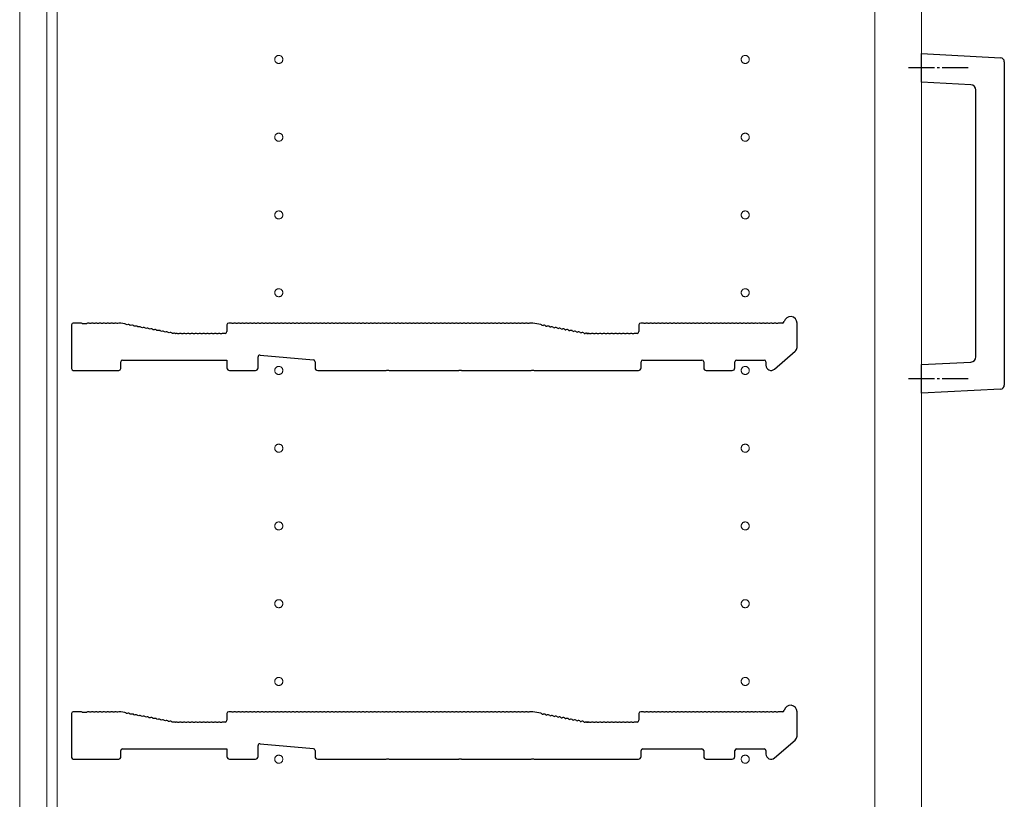
# Model space of a CAD drawing. Units: millimetres. Extents: x 0 to 8410, y 0 to 5940.
# Drawn here: x 1223 to 1603, y 2962 to 3262 of the extents above; entities that cross this region are included whole.
import ezdxf

# ---------------------------------------------------------------- set-up
doc = ezdxf.new("R2010")
doc.units = ezdxf.units.MM
doc.linetypes.add('YCENTER_1', pattern=[13, 10, -1, 1, -1])
for name, color, linetype, lineweight in [('YKK_11', 7, 'Continuous', 30), ('YKK_12', 2, 'Continuous', 13), ('YKK_13', 4, 'Continuous', 30)]:
    doc.layers.add(name, color=color, linetype=linetype, lineweight=lineweight)

msp = doc.modelspace()

# ---------------------------------------------------------------- linework, layer by layer
at = {"layer": 'YKK_11'}
for p, q in [((1243.02, 3144.6), (1243.02, 3127.7)), ((1246.52, 3145.3), (1243.72, 3145.3)), ((1247.27, 3145.03), (1247.08, 3145.1)), ((1248.77, 3145.03), (1247.27, 3145.03)), ((1248.96, 3145.1), (1248.77, 3145.03)), ((1250.46, 3145.1), (1250.08, 3145.1)), ((1251.96, 3145.1), (1251.58, 3145.1)), ((1253.46, 3145.1), (1253.08, 3145.1)), ((1254.96, 3145.1), (1254.58, 3145.1)), ((1256.46, 3145.1), (1256.08, 3145.1)), ((1257.96, 3145.1), (1257.58, 3145.1)), ((1259.46, 3145.1), (1259.08, 3145.1)), ((1260.96, 3145.1), (1260.58, 3145.1)), ((1261.95, 3145.3), (1261.52, 3145.3)), ((1263.66, 3144.99), (1262.08, 3145.29)), ((1264.54, 3144.61), (1264.17, 3144.69)), ((1266.02, 3144.33), (1265.64, 3144.41)), ((1267.49, 3144.05), (1267.12, 3144.12)), ((1268.96, 3143.77), (1268.59, 3143.84)), ((1270.44, 3143.49), (1270.06, 3143.56)), ((1271.91, 3143.21), (1271.54, 3143.28)), ((1273.39, 3142.93), (1273.01, 3143)), ((1274.86, 3142.65), (1274.48, 3142.72)), ((1303.02, 3144.6), (1303.02, 3142)), ((1304.52, 3145.3), (1303.72, 3145.3)), ((1305.46, 3145.1), (1305.08, 3145.1)), ((1306.96, 3145.1), (1306.58, 3145.1)), ((1308.46, 3145.1), (1308.08, 3145.1)), ((1309.96, 3145.1), (1309.58, 3145.1)), ((1311.46, 3145.1), (1311.08, 3145.1)), ((1312.96, 3145.1), (1312.58, 3145.1)), ((1314.46, 3145.1), (1314.08, 3145.1)), ((1315.96, 3145.1), (1315.58, 3145.1)), ((1317.46, 3145.1), (1317.08, 3145.1)), ((1318.96, 3145.1), (1318.58, 3145.1)), ((1320.46, 3145.1), (1320.08, 3145.1)), ((1321.96, 3145.1), (1321.58, 3145.1)), ((1323.46, 3145.1), (1323.08, 3145.1)), ((1324.96, 3145.1), (1324.58, 3145.1)), ((1326.46, 3145.1), (1326.08, 3145.1)), ((1327.96, 3145.1), (1327.58, 3145.1)), ((1329.46, 3145.1), (1329.08, 3145.1)), ((1330.96, 3145.1), (1330.58, 3145.1)), ((1332.46, 3145.1), (1332.08, 3145.1)), ((1333.96, 3145.1), (1333.58, 3145.1)), ((1335.46, 3145.1), (1335.08, 3145.1)), ((1336.96, 3145.1), (1336.58, 3145.1)), ((1338.46, 3145.1), (1338.08, 3145.1)), ((1339.96, 3145.1), (1339.58, 3145.1)), ((1341.46, 3145.1), (1341.08, 3145.1)), ((1342.96, 3145.1), (1342.58, 3145.1)), ((1344.46, 3145.1), (1344.08, 3145.1)), ((1345.96, 3145.1), (1345.58, 3145.1)), ((1347.46, 3145.1), (1347.08, 3145.1)), ((1348.96, 3145.1), (1348.58, 3145.1)), ((1350.46, 3145.1), (1350.08, 3145.1)), ((1351.96, 3145.1), (1351.58, 3145.1)), ((1353.46, 3145.1), (1353.08, 3145.1)), ((1354.96, 3145.1), (1354.58, 3145.1)), ((1356.46, 3145.1), (1356.08, 3145.1)), ((1357.96, 3145.1), (1357.58, 3145.1)), ((1359.46, 3145.1), (1359.08, 3145.1)), ((1360.96, 3145.1), (1360.58, 3145.1)), ((1362.46, 3145.1), (1362.08, 3145.1)), ((1363.96, 3145.1), (1363.58, 3145.1)), ((1365.46, 3145.1), (1365.08, 3145.1)), ((1366.96, 3145.1), (1366.58, 3145.1)), ((1368.46, 3145.1), (1368.08, 3145.1)), ((1369.96, 3145.1), (1369.58, 3145.1)), ((1371.46, 3145.1), (1371.08, 3145.1)), ((1372.96, 3145.1), (1372.58, 3145.1)), ((1374.46, 3145.1), (1374.08, 3145.1)), ((1375.96, 3145.1), (1375.58, 3145.1)), ((1377.46, 3145.1), (1377.08, 3145.1)), ((1378.96, 3145.1), (1378.58, 3145.1)), ((1380.46, 3145.1), (1380.08, 3145.1)), ((1381.96, 3145.1), (1381.58, 3145.1)), ((1383.46, 3145.1), (1383.08, 3145.1)), ((1384.96, 3145.1), (1384.58, 3145.1)), ((1386.46, 3145.1), (1386.08, 3145.1)), ((1387.96, 3145.1), (1387.58, 3145.1)), ((1389.46, 3145.1), (1389.08, 3145.1)), ((1390.96, 3145.1), (1390.58, 3145.1)), ((1392.46, 3145.1), (1392.08, 3145.1)), ((1393.96, 3145.1), (1393.58, 3145.1)), ((1395.46, 3145.1), (1395.08, 3145.1)), ((1396.96, 3145.1), (1396.58, 3145.1)), ((1398.46, 3145.1), (1398.08, 3145.1)), ((1399.96, 3145.1), (1399.58, 3145.1)), ((1401.46, 3145.1), (1401.08, 3145.1)), ((1402.96, 3145.1), (1402.58, 3145.1)), ((1404.46, 3145.1), (1404.08, 3145.1)), ((1405.96, 3145.1), (1405.58, 3145.1)), ((1407.46, 3145.1), (1407.08, 3145.1)), ((1408.96, 3145.1), (1408.58, 3145.1)), ((1410.46, 3145.1), (1410.08, 3145.1)), ((1411.96, 3145.1), (1411.58, 3145.1)), ((1413.46, 3145.1), (1413.08, 3145.1)), ((1414.96, 3145.1), (1414.58, 3145.1)), ((1416.46, 3145.1), (1416.08, 3145.1)), ((1417.96, 3145.1), (1417.58, 3145.1)), ((1419.46, 3145.1), (1419.08, 3145.1)), ((1421.02, 3145.3), (1420.02, 3145.3)), ((1424.13, 3144.71), (1421.02, 3145.3)), ((1424.64, 3144.41), (1425.02, 3144.33)), ((1426.12, 3144.12), (1426.49, 3144.05)), ((1427.59, 3143.84), (1427.96, 3143.77)), ((1429.06, 3143.56), (1429.44, 3143.49)), ((1430.54, 3143.28), (1430.91, 3143.21)), ((1432.01, 3143), (1432.39, 3142.93)), ((1433.48, 3142.72), (1433.86, 3142.65)), ((1462.02, 3144.6), (1462.02, 3142)), ((1463.52, 3145.3), (1462.72, 3145.3)), ((1464.46, 3145.1), (1464.08, 3145.1)), ((1465.96, 3145.1), (1465.58, 3145.1)), ((1467.46, 3145.1), (1467.08, 3145.1)), ((1468.96, 3145.1), (1468.58, 3145.1)), ((1470.46, 3145.1), (1470.08, 3145.1)), ((1471.96, 3145.1), (1471.58, 3145.1)), ((1473.46, 3145.1), (1473.08, 3145.1)), ((1474.96, 3145.1), (1474.58, 3145.1)), ((1476.46, 3145.1), (1476.08, 3145.1)), ((1477.96, 3145.1), (1477.58, 3145.1)), ((1479.46, 3145.1), (1479.08, 3145.1)), ((1480.96, 3145.1), (1480.58, 3145.1)), ((1482.46, 3145.1), (1482.08, 3145.1)), ((1483.96, 3145.1), (1483.58, 3145.1)), ((1485.46, 3145.1), (1485.08, 3145.1)), ((1486.96, 3145.1), (1486.58, 3145.1)), ((1488.46, 3145.1), (1488.08, 3145.1)), ((1489.96, 3145.1), (1489.58, 3145.1)), ((1491.46, 3145.1), (1491.08, 3145.1)), ((1492.96, 3145.1), (1492.58, 3145.1)), ((1494.46, 3145.1), (1494.08, 3145.1)), ((1495.96, 3145.1), (1495.58, 3145.1)), ((1497.46, 3145.1), (1497.08, 3145.1)), ((1498.96, 3145.1), (1498.58, 3145.1)), ((1500.46, 3145.1), (1500.08, 3145.1)), ((1501.96, 3145.1), (1501.58, 3145.1)), ((1503.46, 3145.1), (1503.08, 3145.1)), ((1504.96, 3145.1), (1504.58, 3145.1)), ((1506.46, 3145.1), (1506.08, 3145.1)), ((1507.96, 3145.1), (1507.58, 3145.1)), ((1509.46, 3145.1), (1509.08, 3145.1)), ((1510.96, 3145.1), (1510.58, 3145.1)), ((1512.46, 3145.1), (1512.08, 3145.1)), ((1513.96, 3145.1), (1513.58, 3145.1)), ((1515.46, 3145.1), (1515.08, 3145.1)), ((1517.4, 3145.3), (1516.02, 3145.3)), ((1523.02, 3135.91), (1523.02, 3145.3)), ((1276.33, 3142.37), (1275.96, 3142.44)), ((1277.81, 3142.09), (1277.43, 3142.16)), ((1279.28, 3141.81), (1278.9, 3141.88)), ((1280.75, 3141.53), (1280.38, 3141.6)), ((1282.23, 3141.25), (1281.85, 3141.32)), ((1282.95, 3141.31), (1282.81, 3141.34)), ((1283.52, 3141.3), (1283.09, 3141.3)), ((1284.46, 3141.1), (1284.08, 3141.1)), ((1285.96, 3141.1), (1285.58, 3141.1)), ((1287.46, 3141.1), (1287.08, 3141.1)), ((1288.96, 3141.1), (1288.58, 3141.1)), ((1290.46, 3141.1), (1290.08, 3141.1)), ((1291.96, 3141.1), (1291.58, 3141.1)), ((1293.46, 3141.1), (1293.08, 3141.1)), ((1294.96, 3141.1), (1294.58, 3141.1)), ((1296.46, 3141.1), (1296.08, 3141.1)), ((1297.96, 3141.1), (1297.58, 3141.1)), ((1299.46, 3141.1), (1299.08, 3141.1)), ((1300.96, 3141.1), (1300.58, 3141.1)), ((1302.32, 3141.3), (1301.52, 3141.3)), ((1434.96, 3142.44), (1435.33, 3142.37)), ((1436.43, 3142.16), (1436.81, 3142.09)), ((1437.9, 3141.88), (1438.28, 3141.81)), ((1439.38, 3141.6), (1439.75, 3141.53)), ((1440.85, 3141.32), (1441.23, 3141.25)), ((1441.95, 3141.31), (1441.81, 3141.34)), ((1441.81, 3141.34), (1441.95, 3141.31)), ((1442.09, 3141.3), (1442.52, 3141.3)), ((1442.52, 3141.3), (1442.09, 3141.3)), ((1443.46, 3141.1), (1443.08, 3141.1)), ((1444.96, 3141.1), (1444.58, 3141.1)), ((1446.46, 3141.1), (1446.08, 3141.1)), ((1447.96, 3141.1), (1447.58, 3141.1)), ((1449.46, 3141.1), (1449.08, 3141.1)), ((1450.96, 3141.1), (1450.58, 3141.1)), ((1452.46, 3141.1), (1452.08, 3141.1)), ((1453.96, 3141.1), (1453.58, 3141.1)), ((1455.46, 3141.1), (1455.08, 3141.1)), ((1456.96, 3141.1), (1456.58, 3141.1)), ((1458.46, 3141.1), (1458.08, 3141.1)), ((1459.96, 3141.1), (1459.58, 3141.1)), ((1461.32, 3141.3), (1460.52, 3141.3)), ((1315.02, 3128), (1315.02, 3132.23)), ((1315.78, 3132.93), (1336.38, 3131.06)), ((1514.33, 3127.49), (1522.33, 3134.4)), ((1262.02, 3127.7), (1262.02, 3130.3)), ((1262.72, 3131), (1303.02, 3131)), ((1303.02, 3131), (1303.02, 3128)), ((1337.02, 3130.36), (1337.02, 3128)), ((1462.82, 3128), (1462.82, 3130.3)), ((1463.52, 3131), (1486.32, 3131)), ((1487.02, 3130.3), (1487.02, 3128)), ((1499.02, 3128), (1499.02, 3130.3)), ((1499.72, 3131), (1510.32, 3131)), ((1511.02, 3130.3), (1511.02, 3129)), ((1243.72, 3127), (1261.32, 3127)), ((1304.02, 3127), (1314.02, 3127)), ((1338.02, 3127), (1364.45, 3127)), ((1364.45, 3127), (1364.69, 3127.13)), ((1364.69, 3127.13), (1365.35, 3127.13)), ((1365.35, 3127.13), (1365.59, 3127)), ((1365.59, 3127), (1392.45, 3127)), ((1392.45, 3127), (1392.69, 3127.13)), ((1392.69, 3127.13), (1393.35, 3127.13)), ((1393.35, 3127.13), (1393.59, 3127)), ((1393.59, 3127), (1420.45, 3127)), ((1420.45, 3127), (1420.69, 3127.13)), ((1420.69, 3127.13), (1421.35, 3127.13)), ((1421.35, 3127.13), (1421.59, 3127)), ((1421.59, 3127), (1461.82, 3127)), ((1488.02, 3127), (1498.02, 3127)), ((1243.02, 2994.6), (1243.02, 2977.7)), ((1246.52, 2995.3), (1243.72, 2995.3)), ((1247.27, 2995.03), (1247.08, 2995.1)), ((1248.77, 2995.03), (1247.27, 2995.03)), ((1248.96, 2995.1), (1248.77, 2995.03)), ((1250.46, 2995.1), (1250.08, 2995.1)), ((1251.96, 2995.1), (1251.58, 2995.1)), ((1253.46, 2995.1), (1253.08, 2995.1)), ((1254.96, 2995.1), (1254.58, 2995.1)), ((1256.46, 2995.1), (1256.08, 2995.1)), ((1257.96, 2995.1), (1257.58, 2995.1)), ((1259.46, 2995.1), (1259.08, 2995.1)), ((1260.96, 2995.1), (1260.58, 2995.1)), ((1261.95, 2995.3), (1261.52, 2995.3)), ((1263.66, 2994.99), (1262.08, 2995.29)), ((1264.54, 2994.61), (1264.17, 2994.69)), ((1266.02, 2994.33), (1265.64, 2994.41)), ((1303.02, 2994.6), (1303.02, 2992)), ((1304.52, 2995.3), (1303.72, 2995.3)), ((1305.46, 2995.1), (1305.08, 2995.1)), ((1306.96, 2995.1), (1306.58, 2995.1)), ((1308.46, 2995.1), (1308.08, 2995.1)), ((1309.96, 2995.1), (1309.58, 2995.1)), ((1311.46, 2995.1), (1311.08, 2995.1)), ((1312.96, 2995.1), (1312.58, 2995.1)), ((1314.46, 2995.1), (1314.08, 2995.1)), ((1315.96, 2995.1), (1315.58, 2995.1)), ((1317.46, 2995.1), (1317.08, 2995.1)), ((1318.96, 2995.1), (1318.58, 2995.1)), ((1320.46, 2995.1), (1320.08, 2995.1)), ((1321.96, 2995.1), (1321.58, 2995.1)), ((1323.46, 2995.1), (1323.08, 2995.1)), ((1324.96, 2995.1), (1324.58, 2995.1)), ((1326.46, 2995.1), (1326.08, 2995.1)), ((1327.96, 2995.1), (1327.58, 2995.1)), ((1329.46, 2995.1), (1329.08, 2995.1)), ((1330.96, 2995.1), (1330.58, 2995.1)), ((1332.46, 2995.1), (1332.08, 2995.1)), ((1333.96, 2995.1), (1333.58, 2995.1)), ((1335.46, 2995.1), (1335.08, 2995.1)), ((1336.96, 2995.1), (1336.58, 2995.1)), ((1338.46, 2995.1), (1338.08, 2995.1)), ((1339.96, 2995.1), (1339.58, 2995.1)), ((1341.46, 2995.1), (1341.08, 2995.1)), ((1342.96, 2995.1), (1342.58, 2995.1)), ((1344.46, 2995.1), (1344.08, 2995.1)), ((1345.96, 2995.1), (1345.58, 2995.1)), ((1347.46, 2995.1), (1347.08, 2995.1)), ((1348.96, 2995.1), (1348.58, 2995.1)), ((1350.46, 2995.1), (1350.08, 2995.1)), ((1351.96, 2995.1), (1351.58, 2995.1)), ((1353.46, 2995.1), (1353.08, 2995.1)), ((1354.96, 2995.1), (1354.58, 2995.1)), ((1356.46, 2995.1), (1356.08, 2995.1)), ((1357.96, 2995.1), (1357.58, 2995.1)), ((1359.46, 2995.1), (1359.08, 2995.1)), ((1360.96, 2995.1), (1360.58, 2995.1)), ((1362.46, 2995.1), (1362.08, 2995.1)), ((1363.96, 2995.1), (1363.58, 2995.1)), ((1365.46, 2995.1), (1365.08, 2995.1)), ((1366.96, 2995.1), (1366.58, 2995.1)), ((1368.46, 2995.1), (1368.08, 2995.1)), ((1369.96, 2995.1), (1369.58, 2995.1)), ((1371.46, 2995.1), (1371.08, 2995.1)), ((1372.96, 2995.1), (1372.58, 2995.1)), ((1374.46, 2995.1), (1374.08, 2995.1)), ((1375.96, 2995.1), (1375.58, 2995.1)), ((1377.46, 2995.1), (1377.08, 2995.1)), ((1378.96, 2995.1), (1378.58, 2995.1)), ((1380.46, 2995.1), (1380.08, 2995.1)), ((1381.96, 2995.1), (1381.58, 2995.1)), ((1383.46, 2995.1), (1383.08, 2995.1)), ((1384.96, 2995.1), (1384.58, 2995.1)), ((1386.46, 2995.1), (1386.08, 2995.1)), ((1387.96, 2995.1), (1387.58, 2995.1)), ((1389.46, 2995.1), (1389.08, 2995.1)), ((1390.96, 2995.1), (1390.58, 2995.1)), ((1392.46, 2995.1), (1392.08, 2995.1)), ((1393.96, 2995.1), (1393.58, 2995.1)), ((1395.46, 2995.1), (1395.08, 2995.1)), ((1396.96, 2995.1), (1396.58, 2995.1)), ((1398.46, 2995.1), (1398.08, 2995.1)), ((1399.96, 2995.1), (1399.58, 2995.1)), ((1401.46, 2995.1), (1401.08, 2995.1)), ((1402.96, 2995.1), (1402.58, 2995.1)), ((1404.46, 2995.1), (1404.08, 2995.1)), ((1405.96, 2995.1), (1405.58, 2995.1)), ((1407.46, 2995.1), (1407.08, 2995.1)), ((1408.96, 2995.1), (1408.58, 2995.1)), ((1410.46, 2995.1), (1410.08, 2995.1)), ((1411.96, 2995.1), (1411.58, 2995.1)), ((1413.46, 2995.1), (1413.08, 2995.1)), ((1414.96, 2995.1), (1414.58, 2995.1)), ((1416.46, 2995.1), (1416.08, 2995.1)), ((1417.96, 2995.1), (1417.58, 2995.1)), ((1419.46, 2995.1), (1419.08, 2995.1)), ((1421.02, 2995.3), (1420.02, 2995.3)), ((1424.13, 2994.71), (1421.02, 2995.3)), ((1424.64, 2994.41), (1425.02, 2994.33)), ((1462.02, 2994.6), (1462.02, 2992)), ((1463.52, 2995.3), (1462.72, 2995.3)), ((1464.46, 2995.1), (1464.08, 2995.1)), ((1465.96, 2995.1), (1465.58, 2995.1)), ((1467.46, 2995.1), (1467.08, 2995.1)), ((1468.96, 2995.1), (1468.58, 2995.1)), ((1470.46, 2995.1), (1470.08, 2995.1)), ((1471.96, 2995.1), (1471.58, 2995.1)), ((1473.46, 2995.1), (1473.08, 2995.1)), ((1474.96, 2995.1), (1474.58, 2995.1)), ((1476.46, 2995.1), (1476.08, 2995.1)), ((1477.96, 2995.1), (1477.58, 2995.1)), ((1479.46, 2995.1), (1479.08, 2995.1)), ((1480.96, 2995.1), (1480.58, 2995.1)), ((1482.46, 2995.1), (1482.08, 2995.1)), ((1483.96, 2995.1), (1483.58, 2995.1)), ((1485.46, 2995.1), (1485.08, 2995.1)), ((1486.96, 2995.1), (1486.58, 2995.1)), ((1488.46, 2995.1), (1488.08, 2995.1)), ((1489.96, 2995.1), (1489.58, 2995.1)), ((1491.46, 2995.1), (1491.08, 2995.1)), ((1492.96, 2995.1), (1492.58, 2995.1)), ((1494.46, 2995.1), (1494.08, 2995.1)), ((1495.96, 2995.1), (1495.58, 2995.1)), ((1497.46, 2995.1), (1497.08, 2995.1)), ((1498.96, 2995.1), (1498.58, 2995.1)), ((1500.46, 2995.1), (1500.08, 2995.1)), ((1501.96, 2995.1), (1501.58, 2995.1)), ((1503.46, 2995.1), (1503.08, 2995.1)), ((1504.96, 2995.1), (1504.58, 2995.1)), ((1506.46, 2995.1), (1506.08, 2995.1)), ((1507.96, 2995.1), (1507.58, 2995.1)), ((1509.46, 2995.1), (1509.08, 2995.1)), ((1510.96, 2995.1), (1510.58, 2995.1)), ((1512.46, 2995.1), (1512.08, 2995.1)), ((1513.96, 2995.1), (1513.58, 2995.1)), ((1515.46, 2995.1), (1515.08, 2995.1)), ((1517.4, 2995.3), (1516.02, 2995.3)), ((1523.02, 2985.91), (1523.02, 2995.3)), ((1267.49, 2994.05), (1267.12, 2994.12)), ((1268.96, 2993.77), (1268.59, 2993.84)), ((1270.44, 2993.49), (1270.06, 2993.56)), ((1271.91, 2993.21), (1271.54, 2993.28)), ((1273.39, 2992.93), (1273.01, 2993)), ((1274.86, 2992.65), (1274.48, 2992.72)), ((1276.33, 2992.37), (1275.96, 2992.44)), ((1277.81, 2992.09), (1277.43, 2992.16)), ((1279.28, 2991.81), (1278.9, 2991.88)), ((1280.75, 2991.53), (1280.38, 2991.6)), ((1282.23, 2991.25), (1281.85, 2991.32)), ((1282.95, 2991.31), (1282.81, 2991.34)), ((1283.52, 2991.3), (1283.09, 2991.3)), ((1284.46, 2991.1), (1284.08, 2991.1)), ((1285.96, 2991.1), (1285.58, 2991.1)), ((1287.46, 2991.1), (1287.08, 2991.1)), ((1288.96, 2991.1), (1288.58, 2991.1)), ((1290.46, 2991.1), (1290.08, 2991.1)), ((1291.96, 2991.1), (1291.58, 2991.1)), ((1293.46, 2991.1), (1293.08, 2991.1)), ((1294.96, 2991.1), (1294.58, 2991.1)), ((1296.46, 2991.1), (1296.08, 2991.1)), ((1297.96, 2991.1), (1297.58, 2991.1)), ((1299.46, 2991.1), (1299.08, 2991.1)), ((1300.96, 2991.1), (1300.58, 2991.1)), ((1302.32, 2991.3), (1301.52, 2991.3)), ((1426.12, 2994.12), (1426.49, 2994.05)), ((1427.59, 2993.84), (1427.96, 2993.77)), ((1429.06, 2993.56), (1429.44, 2993.49)), ((1430.54, 2993.28), (1430.91, 2993.21)), ((1432.01, 2993), (1432.39, 2992.93)), ((1433.48, 2992.72), (1433.86, 2992.65)), ((1434.96, 2992.44), (1435.33, 2992.37)), ((1436.43, 2992.16), (1436.81, 2992.09)), ((1437.9, 2991.88), (1438.28, 2991.81)), ((1439.38, 2991.6), (1439.75, 2991.53)), ((1440.85, 2991.32), (1441.23, 2991.25)), ((1441.95, 2991.31), (1441.81, 2991.34)), ((1441.81, 2991.34), (1441.95, 2991.31)), ((1442.09, 2991.3), (1442.52, 2991.3)), ((1442.52, 2991.3), (1442.09, 2991.3)), ((1443.46, 2991.1), (1443.08, 2991.1)), ((1444.96, 2991.1), (1444.58, 2991.1)), ((1446.46, 2991.1), (1446.08, 2991.1)), ((1447.96, 2991.1), (1447.58, 2991.1)), ((1449.46, 2991.1), (1449.08, 2991.1)), ((1450.96, 2991.1), (1450.58, 2991.1)), ((1452.46, 2991.1), (1452.08, 2991.1)), ((1453.96, 2991.1), (1453.58, 2991.1)), ((1455.46, 2991.1), (1455.08, 2991.1)), ((1456.96, 2991.1), (1456.58, 2991.1)), ((1458.46, 2991.1), (1458.08, 2991.1)), ((1459.96, 2991.1), (1459.58, 2991.1)), ((1461.32, 2991.3), (1460.52, 2991.3)), ((1514.33, 2977.49), (1522.33, 2984.4)), ((1262.02, 2977.7), (1262.02, 2980.3)), ((1262.72, 2981), (1303.02, 2981)), ((1303.02, 2981), (1303.02, 2978)), ((1315.02, 2978), (1315.02, 2982.23)), ((1315.78, 2982.93), (1336.38, 2981.06)), ((1337.02, 2980.36), (1337.02, 2978)), ((1462.82, 2978), (1462.82, 2980.3)), ((1463.52, 2981), (1486.32, 2981)), ((1487.02, 2980.3), (1487.02, 2978)), ((1499.02, 2978), (1499.02, 2980.3)), ((1499.72, 2981), (1510.32, 2981)), ((1511.02, 2980.3), (1511.02, 2979)), ((1243.72, 2977), (1261.32, 2977)), ((1304.02, 2977), (1314.02, 2977)), ((1338.02, 2977), (1364.45, 2977)), ((1364.45, 2977), (1364.69, 2977.13)), ((1364.69, 2977.13), (1365.35, 2977.13)), ((1365.35, 2977.13), (1365.59, 2977)), ((1365.59, 2977), (1392.45, 2977)), ((1392.45, 2977), (1392.69, 2977.13)), ((1392.69, 2977.13), (1393.35, 2977.13)), ((1393.35, 2977.13), (1393.59, 2977)), ((1393.59, 2977), (1420.45, 2977)), ((1420.45, 2977), (1420.69, 2977.13)), ((1420.69, 2977.13), (1421.35, 2977.13)), ((1421.35, 2977.13), (1421.59, 2977)), ((1421.59, 2977), (1461.82, 2977)), ((1488.02, 2977), (1498.02, 2977))]:
    msp.add_line(p, q, dxfattribs=at)
for centre, radius, start, end in [((1520.52, 3145.3), 2.5, 0, 167.3644), ((1243.72, 3144.6), 0.7, 90, 180), ((1246.52, 3144.42), 0.88, 50.4606, 90), ((1249.52, 3144.42), 0.88, 50.536, 129.5394), ((1251.02, 3144.42), 0.88, 50.536, 129.464), ((1252.52, 3144.42), 0.88, 50.536, 129.464), ((1254.02, 3144.42), 0.88, 50.536, 129.464), ((1255.52, 3144.42), 0.88, 50.536, 129.464), ((1257.02, 3144.42), 0.88, 50.536, 129.464), ((1258.52, 3144.42), 0.88, 50.536, 129.464), ((1260.02, 3144.42), 0.88, 50.536, 129.464), ((1261.52, 3144.42), 0.88, 90, 129.464), ((1261.95, 3144.6), 0.7, 79.2157, 90), ((1263.49, 3144.12), 0.88, 39.7517, 79.2157), ((1264.97, 3143.84), 0.88, 39.7517, 118.6797), ((1266.44, 3143.56), 0.88, 39.7517, 118.6797), ((1267.91, 3143.28), 0.88, 39.7517, 118.6797), ((1269.39, 3143), 0.88, 39.7517, 118.6797), ((1270.86, 3142.72), 0.88, 39.7517, 118.6797), ((1272.33, 3142.44), 0.88, 39.7517, 118.6797), ((1273.81, 3142.16), 0.88, 39.7517, 118.6797), ((1275.28, 3141.88), 0.88, 39.7517, 118.6797), ((1303.72, 3144.6), 0.7, 90, 180), ((1304.52, 3144.42), 0.88, 50.536, 90), ((1306.02, 3144.42), 0.88, 50.536, 129.464), ((1307.52, 3144.42), 0.88, 50.536, 129.464), ((1309.02, 3144.42), 0.88, 50.536, 129.464), ((1310.52, 3144.42), 0.88, 50.536, 129.464), ((1312.02, 3144.42), 0.88, 50.536, 129.464), ((1313.52, 3144.42), 0.88, 50.536, 129.464), ((1315.02, 3144.42), 0.88, 50.536, 129.464), ((1316.52, 3144.42), 0.88, 50.536, 129.464), ((1318.02, 3144.42), 0.88, 50.536, 129.464), ((1319.52, 3144.42), 0.88, 50.536, 129.464), ((1321.02, 3144.42), 0.88, 50.536, 129.464), ((1322.52, 3144.42), 0.88, 50.536, 129.464), ((1324.02, 3144.42), 0.88, 50.536, 129.464), ((1325.52, 3144.42), 0.88, 50.536, 129.464), ((1327.02, 3144.42), 0.88, 50.536, 129.464), ((1328.52, 3144.42), 0.88, 50.536, 129.464), ((1330.02, 3144.42), 0.88, 50.536, 129.464), ((1331.52, 3144.42), 0.88, 50.536, 129.464), ((1333.02, 3144.42), 0.88, 50.536, 129.464), ((1334.52, 3144.42), 0.88, 50.536, 129.464), ((1336.02, 3144.42), 0.88, 50.536, 129.464), ((1337.52, 3144.42), 0.88, 50.536, 129.464), ((1339.02, 3144.42), 0.88, 50.536, 129.464), ((1340.52, 3144.42), 0.88, 50.536, 129.464), ((1342.02, 3144.42), 0.88, 50.536, 129.464), ((1343.52, 3144.42), 0.88, 50.536, 129.464), ((1345.02, 3144.42), 0.88, 50.536, 129.464), ((1346.52, 3144.42), 0.88, 50.536, 129.464), ((1348.02, 3144.42), 0.88, 50.536, 129.464), ((1349.52, 3144.42), 0.88, 50.536, 129.464), ((1351.02, 3144.42), 0.88, 50.536, 129.464), ((1352.52, 3144.42), 0.88, 50.536, 129.464), ((1354.02, 3144.42), 0.88, 50.536, 129.464), ((1355.52, 3144.42), 0.88, 50.536, 129.464), ((1357.02, 3144.42), 0.88, 50.536, 129.464), ((1358.52, 3144.42), 0.88, 50.536, 129.464), ((1360.02, 3144.42), 0.88, 50.536, 129.464), ((1361.52, 3144.42), 0.88, 50.536, 129.464), ((1363.02, 3144.42), 0.88, 50.536, 129.464), ((1364.52, 3144.42), 0.88, 50.536, 129.464), ((1366.02, 3144.42), 0.88, 50.536, 129.464), ((1367.52, 3144.42), 0.88, 50.536, 129.464), ((1369.02, 3144.42), 0.88, 50.536, 129.464), ((1370.52, 3144.42), 0.88, 50.536, 129.464), ((1372.02, 3144.42), 0.88, 50.536, 129.464), ((1373.52, 3144.42), 0.88, 50.536, 129.464), ((1375.02, 3144.42), 0.88, 50.536, 129.464), ((1376.52, 3144.42), 0.88, 50.536, 129.464), ((1378.02, 3144.42), 0.88, 50.536, 129.464), ((1379.52, 3144.42), 0.88, 50.536, 129.464), ((1381.02, 3144.42), 0.88, 50.536, 129.464), ((1382.52, 3144.42), 0.88, 50.536, 129.464), ((1384.02, 3144.42), 0.88, 50.536, 129.464), ((1385.52, 3144.42), 0.88, 50.536, 129.464), ((1387.02, 3144.42), 0.88, 50.536, 129.464), ((1388.52, 3144.42), 0.88, 50.536, 129.464), ((1390.02, 3144.42), 0.88, 50.536, 129.464), ((1391.52, 3144.42), 0.88, 50.536, 129.464), ((1393.02, 3144.42), 0.88, 50.536, 129.464), ((1394.52, 3144.42), 0.88, 50.536, 129.464), ((1396.02, 3144.42), 0.88, 50.536, 129.464), ((1397.52, 3144.42), 0.88, 50.536, 129.464), ((1399.02, 3144.42), 0.88, 50.536, 129.464), ((1400.52, 3144.42), 0.88, 50.536, 129.464), ((1402.02, 3144.42), 0.88, 50.536, 129.464), ((1403.52, 3144.42), 0.88, 50.536, 129.464), ((1405.02, 3144.42), 0.88, 50.536, 129.464), ((1406.52, 3144.42), 0.88, 50.536, 129.464), ((1408.02, 3144.42), 0.88, 50.536, 129.464), ((1409.52, 3144.42), 0.88, 50.536, 129.464), ((1411.02, 3144.42), 0.88, 50.536, 129.464), ((1412.52, 3144.42), 0.88, 50.536, 129.464), ((1414.02, 3144.42), 0.88, 50.536, 129.464), ((1415.52, 3144.42), 0.88, 50.536, 129.464), ((1417.02, 3144.42), 0.88, 50.536, 129.464), ((1418.52, 3144.42), 0.88, 50.536, 129.464), ((1420.02, 3144.42), 0.88, 90, 129.464), ((1423.97, 3143.84), 0.88, 39.7517, 79.2157), ((1425.44, 3143.56), 0.88, 39.7517, 118.6797), ((1426.91, 3143.28), 0.88, 39.7517, 118.6797), ((1428.39, 3143), 0.88, 39.7517, 118.6797), ((1429.86, 3142.72), 0.88, 39.7517, 118.6797), ((1431.33, 3142.44), 0.88, 39.7517, 118.6797), ((1432.81, 3142.16), 0.88, 39.7517, 118.6797), ((1434.28, 3141.88), 0.88, 39.7517, 118.6797), ((1462.72, 3144.6), 0.7, 90, 180), ((1463.52, 3144.42), 0.88, 50.536, 90), ((1465.02, 3144.42), 0.88, 50.536, 129.464), ((1466.52, 3144.42), 0.88, 50.536, 129.464), ((1468.02, 3144.42), 0.88, 50.536, 129.464), ((1469.52, 3144.42), 0.88, 50.536, 129.464), ((1471.02, 3144.42), 0.88, 50.536, 129.464), ((1472.52, 3144.42), 0.88, 50.536, 129.464), ((1474.02, 3144.42), 0.88, 50.536, 129.464), ((1475.52, 3144.42), 0.88, 50.536, 129.464), ((1477.02, 3144.42), 0.88, 50.536, 129.464), ((1478.52, 3144.42), 0.88, 50.536, 129.464), ((1480.02, 3144.42), 0.88, 50.536, 129.464), ((1481.52, 3144.42), 0.88, 50.536, 129.464), ((1483.02, 3144.42), 0.88, 50.536, 129.464), ((1484.52, 3144.42), 0.88, 50.536, 129.464), ((1486.02, 3144.42), 0.88, 50.536, 129.464), ((1487.52, 3144.42), 0.88, 50.536, 129.464), ((1489.02, 3144.42), 0.88, 50.536, 129.464), ((1490.52, 3144.42), 0.88, 50.536, 129.464), ((1492.02, 3144.42), 0.88, 50.536, 129.464), ((1493.52, 3144.42), 0.88, 50.536, 129.464), ((1495.02, 3144.42), 0.88, 50.536, 129.464), ((1496.52, 3144.42), 0.88, 50.536, 129.464), ((1498.02, 3144.42), 0.88, 50.536, 129.464), ((1499.52, 3144.42), 0.88, 50.536, 129.464), ((1501.02, 3144.42), 0.88, 50.536, 129.464), ((1502.52, 3144.42), 0.88, 50.536, 129.464), ((1504.02, 3144.42), 0.88, 50.536, 129.464), ((1505.52, 3144.42), 0.88, 50.536, 129.464), ((1507.02, 3144.42), 0.88, 50.536, 129.464), ((1508.52, 3144.42), 0.88, 50.536, 129.464), ((1510.02, 3144.42), 0.88, 50.536, 129.464), ((1511.52, 3144.42), 0.88, 50.536, 129.464), ((1513.02, 3144.42), 0.88, 50.536, 129.464), ((1514.52, 3144.42), 0.88, 50.536, 129.464), ((1516.02, 3144.42), 0.88, 90, 129.464), ((1517.4, 3146), 0.7, 270, 347.3644), ((1276.75, 3141.6), 0.88, 39.7517, 118.6797), ((1278.23, 3141.32), 0.88, 39.7517, 118.6797), ((1279.7, 3141.04), 0.88, 39.7517, 118.6797), ((1281.18, 3140.76), 0.88, 39.7517, 118.6797), ((1282.65, 3140.47), 0.88, 79.2157, 118.6797), ((1283.09, 3142), 0.7, 259.2157, 270), ((1283.52, 3140.42), 0.88, 50.536, 90), ((1285.02, 3140.42), 0.88, 50.536, 129.464), ((1286.52, 3140.42), 0.88, 50.536, 129.464), ((1288.02, 3140.42), 0.88, 50.536, 129.464), ((1289.52, 3140.42), 0.88, 50.536, 129.464), ((1291.02, 3140.42), 0.88, 50.536, 129.464), ((1292.52, 3140.42), 0.88, 50.536, 129.464), ((1294.02, 3140.42), 0.88, 50.536, 129.464), ((1295.52, 3140.42), 0.88, 50.536, 129.464), ((1297.02, 3140.42), 0.88, 50.536, 129.464), ((1298.52, 3140.42), 0.88, 50.536, 129.464), ((1300.02, 3140.42), 0.88, 50.536, 129.464), ((1301.52, 3140.42), 0.88, 90, 129.464), ((1302.32, 3142), 0.7, 270, 0), ((1435.75, 3141.6), 0.88, 39.7517, 118.6797), ((1437.23, 3141.32), 0.88, 39.7517, 118.6797), ((1438.7, 3141.04), 0.88, 39.7517, 118.6797), ((1440.18, 3140.76), 0.88, 39.7517, 118.6797), ((1441.65, 3140.47), 0.88, 79.2157, 118.6797), ((1442.09, 3142), 0.7, 259.2157, 270), ((1442.09, 3142), 0.7, 259.2157, 270), ((1442.52, 3140.42), 0.88, 50.536, 90), ((1444.02, 3140.42), 0.88, 50.536, 129.464), ((1445.52, 3140.42), 0.88, 50.536, 129.464), ((1447.02, 3140.42), 0.88, 50.536, 129.464), ((1448.52, 3140.42), 0.88, 50.536, 129.464), ((1450.02, 3140.42), 0.88, 50.536, 129.464), ((1451.52, 3140.42), 0.88, 50.536, 129.464), ((1453.02, 3140.42), 0.88, 50.536, 129.464), ((1454.52, 3140.42), 0.88, 50.536, 129.464), ((1456.02, 3140.42), 0.88, 50.536, 129.464), ((1457.52, 3140.42), 0.88, 50.536, 129.464), ((1459.02, 3140.42), 0.88, 50.536, 129.464), ((1460.52, 3140.42), 0.88, 90, 129.464), ((1461.32, 3142), 0.7, 270, 0), ((1521.02, 3135.91), 2, 310.8387, 0), ((1315.72, 3132.23), 0.7, 84.8056, 180), ((1243.72, 3127.7), 0.7, 180, 270), ((1261.32, 3127.7), 0.7, 270, 0), ((1262.72, 3130.3), 0.7, 90, 180), ((1304.02, 3128), 1, 180, 270), ((1314.02, 3128), 1, 270, 0), ((1336.32, 3130.36), 0.7, 0, 84.8056), ((1338.02, 3128), 1, 180, 270), ((1461.82, 3128), 1, 270, 0), ((1463.52, 3130.3), 0.7, 90, 180), ((1486.32, 3130.3), 0.7, 0, 90), ((1488.02, 3128), 1, 180, 270), ((1498.02, 3128), 1, 270, 0), ((1499.72, 3130.3), 0.7, 90, 180), ((1510.32, 3130.3), 0.7, 0, 90), ((1513.02, 3129), 2, 180, 310.8387), ((1243.72, 2994.6), 0.7, 90, 180), ((1246.52, 2994.42), 0.88, 50.4606, 90), ((1249.52, 2994.42), 0.88, 50.536, 129.5394), ((1251.02, 2994.42), 0.88, 50.536, 129.464), ((1252.52, 2994.42), 0.88, 50.536, 129.464), ((1254.02, 2994.42), 0.88, 50.536, 129.464), ((1255.52, 2994.42), 0.88, 50.536, 129.464), ((1257.02, 2994.42), 0.88, 50.536, 129.464), ((1258.52, 2994.42), 0.88, 50.536, 129.464), ((1260.02, 2994.42), 0.88, 50.536, 129.464), ((1261.52, 2994.42), 0.88, 90, 129.464), ((1261.95, 2994.6), 0.7, 79.2157, 90), ((1263.49, 2994.12), 0.88, 39.7517, 79.2157), ((1264.97, 2993.84), 0.88, 39.7517, 118.6797), ((1266.44, 2993.56), 0.88, 39.7517, 118.6797), ((1303.72, 2994.6), 0.7, 90, 180), ((1304.52, 2994.42), 0.88, 50.536, 90), ((1306.02, 2994.42), 0.88, 50.536, 129.464), ((1307.52, 2994.42), 0.88, 50.536, 129.464), ((1309.02, 2994.42), 0.88, 50.536, 129.464), ((1310.52, 2994.42), 0.88, 50.536, 129.464), ((1312.02, 2994.42), 0.88, 50.536, 129.464), ((1313.52, 2994.42), 0.88, 50.536, 129.464), ((1315.02, 2994.42), 0.88, 50.536, 129.464), ((1316.52, 2994.42), 0.88, 50.536, 129.464), ((1318.02, 2994.42), 0.88, 50.536, 129.464), ((1319.52, 2994.42), 0.88, 50.536, 129.464), ((1321.02, 2994.42), 0.88, 50.536, 129.464), ((1322.52, 2994.42), 0.88, 50.536, 129.464), ((1324.02, 2994.42), 0.88, 50.536, 129.464), ((1325.52, 2994.42), 0.88, 50.536, 129.464), ((1327.02, 2994.42), 0.88, 50.536, 129.464), ((1328.52, 2994.42), 0.88, 50.536, 129.464), ((1330.02, 2994.42), 0.88, 50.536, 129.464), ((1331.52, 2994.42), 0.88, 50.536, 129.464), ((1333.02, 2994.42), 0.88, 50.536, 129.464), ((1334.52, 2994.42), 0.88, 50.536, 129.464), ((1336.02, 2994.42), 0.88, 50.536, 129.464), ((1337.52, 2994.42), 0.88, 50.536, 129.464), ((1339.02, 2994.42), 0.88, 50.536, 129.464), ((1340.52, 2994.42), 0.88, 50.536, 129.464), ((1342.02, 2994.42), 0.88, 50.536, 129.464), ((1343.52, 2994.42), 0.88, 50.536, 129.464), ((1345.02, 2994.42), 0.88, 50.536, 129.464), ((1346.52, 2994.42), 0.88, 50.536, 129.464), ((1348.02, 2994.42), 0.88, 50.536, 129.464), ((1349.52, 2994.42), 0.88, 50.536, 129.464), ((1351.02, 2994.42), 0.88, 50.536, 129.464), ((1352.52, 2994.42), 0.88, 50.536, 129.464), ((1354.02, 2994.42), 0.88, 50.536, 129.464), ((1355.52, 2994.42), 0.88, 50.536, 129.464), ((1357.02, 2994.42), 0.88, 50.536, 129.464), ((1358.52, 2994.42), 0.88, 50.536, 129.464), ((1360.02, 2994.42), 0.88, 50.536, 129.464), ((1361.52, 2994.42), 0.88, 50.536, 129.464), ((1363.02, 2994.42), 0.88, 50.536, 129.464), ((1364.52, 2994.42), 0.88, 50.536, 129.464), ((1366.02, 2994.42), 0.88, 50.536, 129.464), ((1367.52, 2994.42), 0.88, 50.536, 129.464), ((1369.02, 2994.42), 0.88, 50.536, 129.464), ((1370.52, 2994.42), 0.88, 50.536, 129.464), ((1372.02, 2994.42), 0.88, 50.536, 129.464), ((1373.52, 2994.42), 0.88, 50.536, 129.464), ((1375.02, 2994.42), 0.88, 50.536, 129.464), ((1376.52, 2994.42), 0.88, 50.536, 129.464), ((1378.02, 2994.42), 0.88, 50.536, 129.464), ((1379.52, 2994.42), 0.88, 50.536, 129.464), ((1381.02, 2994.42), 0.88, 50.536, 129.464), ((1382.52, 2994.42), 0.88, 50.536, 129.464), ((1384.02, 2994.42), 0.88, 50.536, 129.464), ((1385.52, 2994.42), 0.88, 50.536, 129.464), ((1387.02, 2994.42), 0.88, 50.536, 129.464), ((1388.52, 2994.42), 0.88, 50.536, 129.464), ((1390.02, 2994.42), 0.88, 50.536, 129.464), ((1391.52, 2994.42), 0.88, 50.536, 129.464), ((1393.02, 2994.42), 0.88, 50.536, 129.464), ((1394.52, 2994.42), 0.88, 50.536, 129.464), ((1396.02, 2994.42), 0.88, 50.536, 129.464), ((1397.52, 2994.42), 0.88, 50.536, 129.464), ((1399.02, 2994.42), 0.88, 50.536, 129.464), ((1400.52, 2994.42), 0.88, 50.536, 129.464), ((1402.02, 2994.42), 0.88, 50.536, 129.464), ((1403.52, 2994.42), 0.88, 50.536, 129.464), ((1405.02, 2994.42), 0.88, 50.536, 129.464), ((1406.52, 2994.42), 0.88, 50.536, 129.464), ((1408.02, 2994.42), 0.88, 50.536, 129.464), ((1409.52, 2994.42), 0.88, 50.536, 129.464), ((1411.02, 2994.42), 0.88, 50.536, 129.464), ((1412.52, 2994.42), 0.88, 50.536, 129.464), ((1414.02, 2994.42), 0.88, 50.536, 129.464), ((1415.52, 2994.42), 0.88, 50.536, 129.464), ((1417.02, 2994.42), 0.88, 50.536, 129.464), ((1418.52, 2994.42), 0.88, 50.536, 129.464), ((1420.02, 2994.42), 0.88, 90, 129.464), ((1423.97, 2993.84), 0.88, 39.7517, 79.2157), ((1425.44, 2993.56), 0.88, 39.7517, 118.6797), ((1462.72, 2994.6), 0.7, 90, 180), ((1463.52, 2994.42), 0.88, 50.536, 90), ((1465.02, 2994.42), 0.88, 50.536, 129.464), ((1466.52, 2994.42), 0.88, 50.536, 129.464), ((1468.02, 2994.42), 0.88, 50.536, 129.464), ((1469.52, 2994.42), 0.88, 50.536, 129.464), ((1471.02, 2994.42), 0.88, 50.536, 129.464), ((1472.52, 2994.42), 0.88, 50.536, 129.464), ((1474.02, 2994.42), 0.88, 50.536, 129.464), ((1475.52, 2994.42), 0.88, 50.536, 129.464), ((1477.02, 2994.42), 0.88, 50.536, 129.464), ((1478.52, 2994.42), 0.88, 50.536, 129.464), ((1480.02, 2994.42), 0.88, 50.536, 129.464), ((1481.52, 2994.42), 0.88, 50.536, 129.464), ((1483.02, 2994.42), 0.88, 50.536, 129.464), ((1484.52, 2994.42), 0.88, 50.536, 129.464), ((1486.02, 2994.42), 0.88, 50.536, 129.464), ((1487.52, 2994.42), 0.88, 50.536, 129.464), ((1489.02, 2994.42), 0.88, 50.536, 129.464), ((1490.52, 2994.42), 0.88, 50.536, 129.464), ((1492.02, 2994.42), 0.88, 50.536, 129.464), ((1493.52, 2994.42), 0.88, 50.536, 129.464), ((1495.02, 2994.42), 0.88, 50.536, 129.464), ((1496.52, 2994.42), 0.88, 50.536, 129.464), ((1498.02, 2994.42), 0.88, 50.536, 129.464), ((1499.52, 2994.42), 0.88, 50.536, 129.464), ((1501.02, 2994.42), 0.88, 50.536, 129.464), ((1502.52, 2994.42), 0.88, 50.536, 129.464), ((1504.02, 2994.42), 0.88, 50.536, 129.464), ((1505.52, 2994.42), 0.88, 50.536, 129.464), ((1507.02, 2994.42), 0.88, 50.536, 129.464), ((1508.52, 2994.42), 0.88, 50.536, 129.464), ((1510.02, 2994.42), 0.88, 50.536, 129.464), ((1511.52, 2994.42), 0.88, 50.536, 129.464), ((1513.02, 2994.42), 0.88, 50.536, 129.464), ((1514.52, 2994.42), 0.88, 50.536, 129.464), ((1516.02, 2994.42), 0.88, 90, 129.464), ((1517.4, 2996), 0.7, 270, 347.3644), ((1520.52, 2995.3), 2.5, 0, 167.3644), ((1267.91, 2993.28), 0.88, 39.7517, 118.6797), ((1269.39, 2993), 0.88, 39.7517, 118.6797), ((1270.86, 2992.72), 0.88, 39.7517, 118.6797), ((1272.33, 2992.44), 0.88, 39.7517, 118.6797), ((1273.81, 2992.16), 0.88, 39.7517, 118.6797), ((1275.28, 2991.88), 0.88, 39.7517, 118.6797), ((1276.75, 2991.6), 0.88, 39.7517, 118.6797), ((1278.23, 2991.32), 0.88, 39.7517, 118.6797), ((1279.7, 2991.04), 0.88, 39.7517, 118.6797), ((1281.18, 2990.76), 0.88, 39.7517, 118.6797), ((1282.65, 2990.47), 0.88, 79.2157, 118.6797), ((1283.09, 2992), 0.7, 259.2157, 270), ((1283.52, 2990.42), 0.88, 50.536, 90), ((1285.02, 2990.42), 0.88, 50.536, 129.464), ((1286.52, 2990.42), 0.88, 50.536, 129.464), ((1288.02, 2990.42), 0.88, 50.536, 129.464), ((1289.52, 2990.42), 0.88, 50.536, 129.464), ((1291.02, 2990.42), 0.88, 50.536, 129.464), ((1292.52, 2990.42), 0.88, 50.536, 129.464), ((1294.02, 2990.42), 0.88, 50.536, 129.464), ((1295.52, 2990.42), 0.88, 50.536, 129.464), ((1297.02, 2990.42), 0.88, 50.536, 129.464), ((1298.52, 2990.42), 0.88, 50.536, 129.464), ((1300.02, 2990.42), 0.88, 50.536, 129.464), ((1301.52, 2990.42), 0.88, 90, 129.464), ((1302.32, 2992), 0.7, 270, 0), ((1426.91, 2993.28), 0.88, 39.7517, 118.6797), ((1428.39, 2993), 0.88, 39.7517, 118.6797), ((1429.86, 2992.72), 0.88, 39.7517, 118.6797), ((1431.33, 2992.44), 0.88, 39.7517, 118.6797), ((1432.81, 2992.16), 0.88, 39.7517, 118.6797), ((1434.28, 2991.88), 0.88, 39.7517, 118.6797), ((1435.75, 2991.6), 0.88, 39.7517, 118.6797), ((1437.23, 2991.32), 0.88, 39.7517, 118.6797), ((1438.7, 2991.04), 0.88, 39.7517, 118.6797), ((1440.18, 2990.76), 0.88, 39.7517, 118.6797), ((1441.65, 2990.47), 0.88, 79.2157, 118.6797), ((1442.09, 2992), 0.7, 259.2157, 270), ((1442.09, 2992), 0.7, 259.2157, 270), ((1442.52, 2990.42), 0.88, 50.536, 90), ((1444.02, 2990.42), 0.88, 50.536, 129.464), ((1445.52, 2990.42), 0.88, 50.536, 129.464), ((1447.02, 2990.42), 0.88, 50.536, 129.464), ((1448.52, 2990.42), 0.88, 50.536, 129.464), ((1450.02, 2990.42), 0.88, 50.536, 129.464), ((1451.52, 2990.42), 0.88, 50.536, 129.464), ((1453.02, 2990.42), 0.88, 50.536, 129.464), ((1454.52, 2990.42), 0.88, 50.536, 129.464), ((1456.02, 2990.42), 0.88, 50.536, 129.464), ((1457.52, 2990.42), 0.88, 50.536, 129.464), ((1459.02, 2990.42), 0.88, 50.536, 129.464), ((1460.52, 2990.42), 0.88, 90, 129.464), ((1461.32, 2992), 0.7, 270, 0), ((1521.02, 2985.91), 2, 310.8387, 0), ((1262.72, 2980.3), 0.7, 90, 180), ((1315.72, 2982.23), 0.7, 84.8056, 180), ((1336.32, 2980.36), 0.7, 0, 84.8056), ((1463.52, 2980.3), 0.7, 90, 180), ((1486.32, 2980.3), 0.7, 0, 90), ((1499.72, 2980.3), 0.7, 90, 180), ((1510.32, 2980.3), 0.7, 0, 90), ((1243.72, 2977.7), 0.7, 180, 270), ((1261.32, 2977.7), 0.7, 270, 0), ((1304.02, 2978), 1, 180, 270), ((1314.02, 2978), 1, 270, 0), ((1338.02, 2978), 1, 180, 270), ((1461.82, 2978), 1, 270, 0), ((1488.02, 2978), 1, 180, 270), ((1498.02, 2978), 1, 270, 0), ((1513.02, 2979), 2, 180, 310.8387)]:
    msp.add_arc(centre, radius, start, end, dxfattribs=at)
at = {"layer": 'YKK_12'}
for p, q in [((1223.02, 4507), (1223.02, 2317)), ((1553.02, 2317), (1553.02, 4507)), ((1553.02, 4504), (1553.02, 2320)), ((1571.02, 2320), (1571.02, 4504)), ((1233.52, 4497.5), (1233.52, 2326.5)), ((1237.52, 4497.5), (1237.52, 2326.5))]:
    msp.add_line(p, q, dxfattribs=at)
at = {"layer": 'YKK_12', "linetype": 'YCENTER_1'}
for centre in [(1323.02, 3247), (1503.02, 3247), (1323.02, 3217), (1503.02, 3217), (1323.02, 3187), (1503.02, 3187), (1323.02, 3157), (1503.02, 3157), (1323.02, 3127), (1503.02, 3127), (1323.02, 3097), (1503.02, 3097), (1323.02, 3067), (1503.02, 3067), (1323.02, 3037), (1503.02, 3037), (1323.02, 3007), (1503.02, 3007), (1323.02, 2977), (1503.02, 2977)]:
    msp.add_circle(centre, 1.55, dxfattribs=at)
at = {"layer": 'YKK_13'}
for p, q in [((1571.02, 3249.24), (1601.6, 3247.64)), ((1571.02, 3238.22), (1571.02, 3249.24)), ((1603.02, 3246.14), (1603.02, 3121.33)), ((1590.12, 3237.22), (1571.02, 3238.22)), ((1592.02, 3132.24), (1592.02, 3235.23)), ((1571.02, 3129.24), (1590.12, 3130.24)), ((1571.02, 3118.22), (1571.02, 3129.24)), ((1601.6, 3119.83), (1571.02, 3118.22))]:
    msp.add_line(p, q, dxfattribs=at)
at = {"layer": 'YKK_13', "linetype": 'YCENTER_1'}
for p, q in [((1589.07, 3243.73), (1565.92, 3243.73)), ((1589.07, 3123.73), (1565.92, 3123.73))]:
    msp.add_line(p, q, dxfattribs=at)
at = {"layer": 'YKK_13'}
for centre, radius, start, end in [((1601.52, 3246.14), 1.5, 359.7888, 87.2363), ((1590.02, 3235.23), 2, 0.2048, 86.8047), ((1590.02, 3132.24), 2, 273.2048, 359.8047), ((1601.52, 3121.33), 1.5, 272.7888, 0.2363)]:
    msp.add_arc(centre, radius, start, end, dxfattribs=at)

doc.saveas('drawing.dxf')
